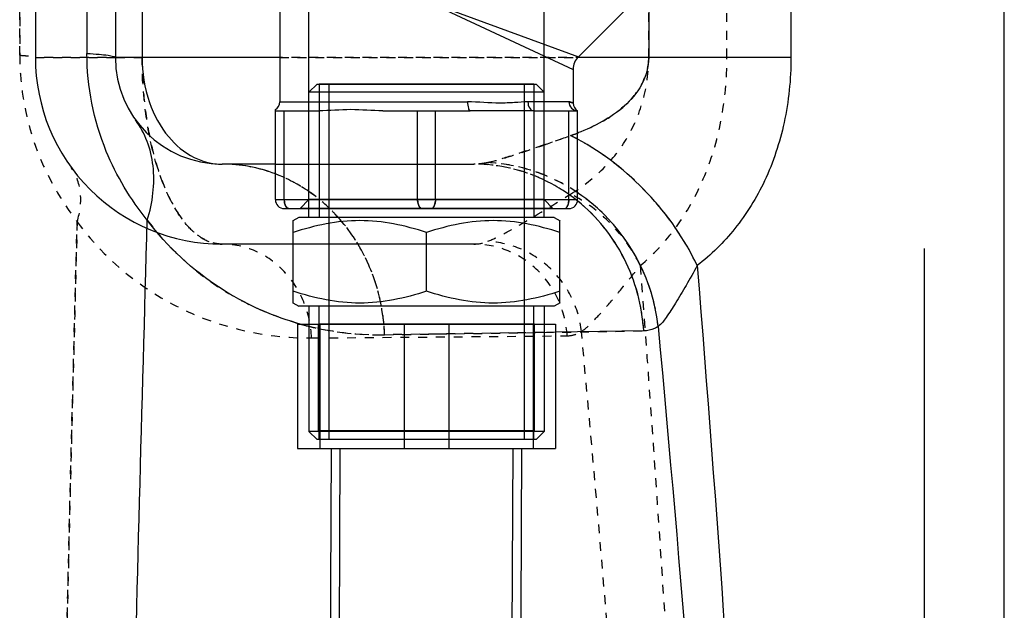
# Model space of a CAD drawing. Units: millimetres. Extents: x 154 to 9514, y 131 to 4094.
# Drawn here: x 9343 to 9454, y 2980 to 3046 of the extents above; entities that cross this region are included whole.
import ezdxf

# ---------------------------------------------------------------- set-up
doc = ezdxf.new("R2010")
doc.units = ezdxf.units.MM
doc.header["$LTSCALE"] = 10
doc.linetypes.add('DOT', pattern=[0.2, 0.1, -0.1])
doc.linetypes.add('HIDDEN', pattern=[9.525, 6.35, -3.175])
for name, color, linetype in [('BEZUGSACHSEN', 7, 'Continuous'), ('DEFAULT_2', 8, 'HIDDEN'), ('FASEN', 7, 'Continuous'), ('RUNDUNGEN', 7, 'Continuous')]:
    doc.layers.add(name, color=color, linetype=linetype)

# ---------------------------------------------------------------- blocks, each defined once
blk = doc.blocks.new('ACO BioJet-P-M Links')
at = {"color": 7, "linetype": 'Continuous'}
for p, q in [((10166.75, 7145.63), (10166.75, 7610.18)), ((10085.25, 7602.25), (10085.25, 7556.25)), ((10118.25, 7559.92), (10118.25, 7556.12)), ((10087.38, 7543.25), (10086.7, 7542.86)), ((10116.13, 7543.25), (10087.38, 7543.25)), ((10088.53, 7543.25), (10088.53, 7544.25)), ((10114.97, 7543.25), (10114.97, 7544.25)), ((10116.13, 7543.25), (10116.8, 7542.86)), ((10086.75, 7533.61), (10086.75, 7542.89)), ((10116.75, 7533.61), (10116.75, 7542.89)), ((10101.75, 7534.95), (10101.75, 7541.55)), ((10116.13, 7533.25), (10087.38, 7533.25)), ((10114.97, 7533.25), (10114.97, 7531.25)), ((10116.8, 7533.64), (10116.13, 7533.25))]:
    blk.add_line(p, q, dxfattribs=at)
at = {"color": 9, "linetype": 'DOT'}
blk.add_line((10069.75, 7561.25), (10057.75, 7561.25), dxfattribs=at)
at = {"color": 2, "linetype": 'Continuous'}
for p, q in [((10089.69, 7544.25), (10089.69, 7543.25)), ((10113.81, 7544.25), (10113.81, 7543.25)), ((10089.69, 7531.25), (10089.69, 7533.25)), ((10113.81, 7531.25), (10113.81, 7533.25))]:
    blk.add_line(p, q, dxfattribs=at)
at = {"color": 7, "linetype": 'Continuous'}
for points in [[(10091.01, 7517.25), (10090.77, 7462.63), (10089.73, 7405.4), (10087.94, 7346.72), (10085.5, 7287.1), (10082.57, 7226.95), (10079.29, 7166.41), (10075.84, 7105.71), (10072.38, 7044.99), (10069.09, 6984.4), (10066.14, 6924.11), (10063.67, 6864.25), (10061.85, 6805.1), (10060.78, 6747.05), (10060.53, 6691.25)], [(10082.01, 6691.25), (10082.25, 6746.24), (10083.3, 6803.68), (10085.1, 6862.52), (10087.55, 6922.27), (10090.5, 6982.53), (10093.79, 7043.18), (10097.25, 7103.99), (10100.71, 7164.82), (10104, 7225.5), (10106.95, 7285.82), (10109.39, 7345.61), (10111.2, 7404.55), (10112.25, 7462.18), (10112.49, 7517.25)]]:
    blk.add_lwpolyline(points, dxfattribs=at)
at = {"color": 9, "linetype": 'DOT'}
for points, knots in [([(10055.99, 7561.51), (10056, 7572.05), (10056.06, 7614.14), (10056.14, 7656.23), (10056.21, 7687.78)], [0, 0, 0, 0, 0.250308, 1, 1, 1, 1]), ([(10069.75, 7561.25), (10069.75, 7559.83), (10069.87, 7557.03), (10070.41, 7553.01), (10071.26, 7549.36), (10072.39, 7546.21), (10073.74, 7543.66), (10075.26, 7541.76), (10076.93, 7540.55), (10078.18, 7540.25), (10078.75, 7540.25)], [0, 0, 0, 0, 0.174664, 0.342218, 0.496614, 0.633567, 0.750859, 0.848524, 0.929376, 1, 1, 1, 1]), ([(10066.49, 6872.44), (10066.54, 6900.09), (10065.92, 6955.54), (10063.85, 7038.89), (10061.56, 7122.59), (10059.71, 7206.54), (10058.79, 7290.63), (10059.01, 7374.76), (10060.32, 7458.81), (10061.71, 7514.8), (10062.45, 7542.77)], [0, 0, 0, 0, 0.123696, 0.248125, 0.373082, 0.49838, 0.62386, 0.749383, 0.874811, 1, 1, 1, 1]), ([(10088.81, 7529.68), (10088.76, 7531.07), (10088.18, 7533.82), (10085.95, 7537.32), (10082.66, 7539.69), (10080.03, 7540.25), (10078.75, 7540.25)], [0, 0, 0, 0, 0.26017, 0.514298, 0.760115, 1, 1, 1, 1])]:
    blk.add_open_spline(points, degree=3, knots=knots, dxfattribs=at)
at = {"color": 7, "linetype": 'Continuous'}
for points in [[(10101.75, 7541.55), (10099.34, 7542.35), (10094.25, 7543.43), (10089.16, 7542.35), (10086.75, 7541.55)], [(10116.75, 7541.55), (10114.34, 7542.35), (10109.25, 7543.43), (10104.16, 7542.35), (10101.75, 7541.55)], [(10101.75, 7534.95), (10099.34, 7534.15), (10094.25, 7533.07), (10089.16, 7534.15), (10086.75, 7534.95)], [(10116.75, 7534.95), (10114.34, 7534.15), (10109.25, 7533.07), (10104.16, 7534.15), (10101.75, 7534.95)]]:
    blk.add_open_spline(points, degree=3, knots=[0, 0, 0, 0, 0.5, 1, 1, 1, 1], dxfattribs=at)
at = {"layer": 'BEZUGSACHSEN', "color": 7, "linetype": 'Continuous'}
blk.add_line((10118.84, 7561.34), (10145.95, 7588.44), dxfattribs=at)
at = {"layer": 'BEZUGSACHSEN', "color": 8, "linetype": 'HIDDEN'}
for p, q in [((10113.9, 7531.25), (10089.6, 7531.25)), ((10089.6, 7519.25), (10089.6, 7531.25)), ((10113.9, 7519.25), (10113.9, 7531.25)), ((10089.6, 7519.25), (10113.9, 7519.25))]:
    blk.add_line(p, q, dxfattribs=at)
at = {"layer": 'DEFAULT_2', "color": 8, "linetype": 'HIDDEN'}
for p, q in [((10157.75, 7730.24), (10157.75, 6874.24)), ((10057.75, 7687.25), (10057.75, 7561.25)), ((10088.53, 7544.25), (10088.53, 7614.25)), ((10114.97, 7544.25), (10114.97, 7614.25)), ((10113.81, 7558.25), (10089.69, 7558.25)), ((10089.69, 7558.25), (10089.69, 7544.25)), ((10090.75, 7558.25), (10090.75, 7518.25)), ((10112.75, 7558.25), (10112.75, 7518.25)), ((10113.81, 7558.25), (10113.81, 7544.25)), ((10107.06, 7540.25), (10078.75, 7540.25)), ((10086.7, 7533.64), (10087.38, 7533.25)), ((10088.53, 7533.25), (10088.53, 7519.16)), ((10089.69, 7518.25), (10089.69, 7531.25)), ((10113.81, 7518.25), (10113.81, 7531.25)), ((10114.97, 7531.25), (10114.97, 7519.16)), ((10113.81, 7518.25), (10089.69, 7518.25)), ((10091.01, 7517.25), (10112.49, 7517.25))]:
    blk.add_line(p, q, dxfattribs=at)
at = {"layer": 'DEFAULT_2', "color": 8, "linetype": 'DOT'}
for p, q in [((10069.75, 7687.25), (10069.75, 7561.25)), ((10135.55, 7561.25), (10135.55, 7687.25)), ((10126.75, 7561.25), (10126.75, 7584.46)), ((10057.75, 7561.25), (10066.75, 7561.25)), ((10066.75, 7561.25), (10066.81, 7561.25)), ((10066.81, 7561.25), (10069.75, 7561.25)), ((10135.55, 7561.25), (10069.75, 7561.25)), ((10088.81, 7529.68), (10117.58, 7529.92))]:
    blk.add_line(p, q, dxfattribs=at)
at = {"layer": 'DEFAULT_2', "color": 8, "linetype": 'HIDDEN'}
for points in [[(10092.01, 7517.25), (10091.77, 7462.61), (10090.73, 7405.36), (10088.94, 7346.67), (10086.5, 7287.05), (10083.57, 7226.89), (10080.29, 7166.35), (10076.83, 7105.65), (10073.38, 7044.92), (10070.09, 6984.32), (10067.13, 6924.03), (10064.67, 6864.17), (10062.85, 6805.03), (10061.78, 6747.01), (10061.53, 6691.25)], [(10081.01, 6691.25), (10081.25, 6746.28), (10082.3, 6803.75), (10084.11, 6862.6), (10086.56, 6922.35), (10089.5, 6982.61), (10092.79, 7043.25), (10096.25, 7104.05), (10099.71, 7164.88), (10103, 7225.56), (10105.95, 7285.87), (10108.39, 7345.65), (10110.2, 7404.58), (10111.25, 7462.2), (10111.49, 7517.25)]]:
    blk.add_lwpolyline(points, dxfattribs=at)
blk.add_arc((10078.75, 7561.25), 21, 180.0001, 270.0023, dxfattribs=at)
at = {"layer": 'DEFAULT_2', "color": 8, "linetype": 'DOT'}
for points, knots in [([(10056.21, 7687.78), (10056.19, 7677.28), (10056.09, 7635.19), (10056.03, 7593.1), (10055.99, 7561.51)], [0, 0, 0, 0, 0.249609, 1, 1, 1, 1]), ([(10055.99, 7561.51), (10055.98, 7557.81), (10057.25, 7551.05), (10060.62, 7545.14), (10062.45, 7542.77)], [0, 0, 0, 0, 0.552443, 1, 1, 1, 1]), ([(10055.99, 7561.51), (10056.24, 7561.49), (10056.67, 7561.46), (10057.25, 7561.4), (10057.54, 7561.34), (10057.75, 7561.3), (10057.75, 7561.25)], [0, 0, 0, 0, 0.424353, 0.734952, 0.926332, 1, 1, 1, 1]), ([(10070.58, 7552.47), (10070.44, 7553.16), (10069.95, 7556.06), (10069.75, 7559.01), (10069.75, 7561.25)], [0, 0, 0, 0, 0.240097, 1, 1, 1, 1]), ([(10117.96, 7545.87), (10119.19, 7546.64), (10121.56, 7548.44), (10124.43, 7551.99), (10126.32, 7556.37), (10126.75, 7559.61), (10126.75, 7561.25)], [0, 0, 0, 0, 0.235656, 0.478176, 0.733411, 1, 1, 1, 1]), ([(10125.79, 7537.82), (10127.28, 7539.08), (10130.07, 7542.08), (10133.18, 7547.65), (10135.12, 7554.17), (10135.55, 7558.85), (10135.55, 7561.25)], [0, 0, 0, 0, 0.224538, 0.46464, 0.724946, 1, 1, 1, 1]), ([(10078.75, 7540.25), (10078.33, 7540.25), (10077.45, 7540.4), (10076.2, 7541.04), (10075.01, 7542.08), (10073.42, 7544.1), (10071.76, 7547.59), (10070.92, 7550.72), (10070.58, 7552.47)], [0, 0, 0, 0, 0.080568, 0.167791, 0.266813, 0.380852, 0.658548, 1, 1, 1, 1]), ([(10062.45, 7542.77), (10062.78, 7543.84), (10063.08, 7546.03), (10062.31, 7548.15), (10061.72, 7548.97)], [0, 0, 0, 0, 0.525936, 1, 1, 1, 1]), ([(10108.64, 7540.56), (10109.25, 7540.8), (10110.6, 7541.48), (10113.71, 7543.25), (10116.2, 7544.78), (10117.96, 7545.87)], [0, 0, 0, 0, 0.183503, 0.421376, 1, 1, 1, 1]), ([(10125.79, 7537.82), (10124.99, 7539.54), (10122.73, 7542.69), (10119.65, 7545.04), (10117.96, 7545.87)], [0, 0, 0, 0, 0.502234, 1, 1, 1, 1]), ([(10062.45, 7542.77), (10061.71, 7514.8), (10060.32, 7458.81), (10059.01, 7374.76), (10058.79, 7290.63), (10059.71, 7206.54), (10061.56, 7122.59), (10063.85, 7038.89), (10065.92, 6955.54), (10066.54, 6900.09), (10066.49, 6872.44)], [0, 0, 0, 0, 0.125189, 0.250617, 0.376139, 0.50162, 0.626917, 0.751874, 0.876303, 1, 1, 1, 1]), ([(10062.45, 7542.77), (10064.29, 7540.25), (10068.41, 7536.11), (10077.27, 7531.05), (10084.4, 7529.65), (10088.81, 7529.68)], [0, 0, 0, 0, 0.30782, 0.565143, 1, 1, 1, 1]), ([(10088.81, 7529.68), (10088.76, 7531.07), (10088.18, 7533.82), (10085.95, 7537.32), (10082.66, 7539.69), (10080.03, 7540.25), (10078.75, 7540.25)], [0, 0, 0, 0, 0.26017, 0.514298, 0.760115, 1, 1, 1, 1]), ([(10117.58, 7529.92), (10117.5, 7531.29), (10116.84, 7534.01), (10114.48, 7537.43), (10111.07, 7539.72), (10108.38, 7540.25), (10107.06, 7540.25)], [0, 0, 0, 0, 0.25497, 0.506905, 0.754843, 1, 1, 1, 1]), ([(10119.18, 7530.4), (10119.04, 7531.72), (10118.28, 7534.34), (10115.89, 7537.61), (10112.55, 7539.87), (10109.94, 7540.49), (10108.64, 7540.56)], [0, 0, 0, 0, 0.251549, 0.503962, 0.754121, 1, 1, 1, 1]), ([(10125.79, 7537.82), (10129.94, 7482.52), (10134.48, 7399.36), (10135.08, 7288.36), (10132.73, 7205.12), (10127.99, 7122.07), (10119.22, 7011.6), (10110.62, 6928.94), (10104.4, 6873.89)], [0, 0, 0, 0, 0.250013, 0.375235, 0.500388, 0.62537, 0.750239, 1, 1, 1, 1]), ([(10119.18, 7530.4), (10119.63, 7530.71), (10120.59, 7531.63), (10122.11, 7533.3), (10123.88, 7535.43), (10125.13, 7536.99), (10125.79, 7537.82)], [0, 0, 0, 0, 0.164849, 0.397599, 0.680904, 1, 1, 1, 1]), ([(10089.87, 6866.14), (10097.93, 6921.01), (10109.08, 7003.47), (10120.55, 7113.84), (10126.86, 7196.95), (10130.18, 7280.38), (10129.87, 7391.7), (10124.35, 7475.06), (10119.18, 7530.4)], [0, 0, 0, 0, 0.249528, 0.374307, 0.499269, 0.624514, 0.749898, 1, 1, 1, 1]), ([(10117.58, 7529.92), (10117.99, 7529.93), (10118.56, 7530.06), (10119.06, 7530.32), (10119.18, 7530.4)], [0, 0, 0, 0, 0.73868, 1, 1, 1, 1])]:
    blk.add_open_spline(points, degree=3, knots=knots, dxfattribs=at)
blk.add_open_spline([(10107.06, 7540.25), (10107.6, 7540.25), (10108.15, 7540.36), (10108.64, 7540.56)], degree=3, dxfattribs=at)
at = {"layer": 'FASEN', "color": 8, "linetype": 'HIDDEN'}
for p, q in [((10089.44, 7558.25), (10088.53, 7557.35)), ((10089.44, 7558.25), (10114.07, 7558.25)), ((10114.07, 7558.25), (10114.97, 7557.35)), ((10114.97, 7557.35), (10088.53, 7557.35)), ((10088.53, 7545.25), (10087.53, 7544.25)), ((10114.97, 7545.25), (10088.53, 7545.25)), ((10114.97, 7545.25), (10115.97, 7544.25)), ((10115.97, 7544.25), (10087.53, 7544.25)), ((10114.97, 7519.16), (10088.53, 7519.16)), ((10089.44, 7518.25), (10088.53, 7519.16)), ((10114.07, 7518.25), (10114.97, 7519.16)), ((10114.07, 7518.25), (10089.44, 7518.25))]:
    blk.add_line(p, q, dxfattribs=at)
at = {"layer": 'RUNDUNGEN', "color": 7, "linetype": 'Continuous'}
for p, q in [((10066.75, 7687.25), (10066.75, 7561.25)), ((10166.75, 6874.24), (10166.75, 7610.18)), ((10084.75, 7545.25), (10084.75, 7555.39)), ((10084.75, 7555.25), (10089.65, 7555.25)), ((10096.85, 7555.25), (10106.65, 7555.25)), ((10113.85, 7555.25), (10106.65, 7555.25)), ((10113.85, 7555.25), (10118.75, 7555.25)), ((10118.75, 7545.25), (10118.75, 7555.25)), ((10084.75, 7549.25), (10078.75, 7549.25)), ((10085.75, 7544.25), (10117.75, 7544.25)), ((10087.25, 7531.25), (10116.25, 7531.25)), ((10087.25, 7531.25), (10087.25, 7517.25)), ((10116.25, 7531.25), (10116.25, 7517.25)), ((10087.25, 7517.25), (10116.25, 7517.25))]:
    blk.add_line(p, q, dxfattribs=at)
at = {"layer": 'RUNDUNGEN', "color": 9, "linetype": 'Continuous'}
for p, q in [((10069.75, 7687.25), (10069.75, 7561.25)), ((10142.75, 7585.25), (10142.75, 7561.25)), ((10126.75, 7569.25), (10126.75, 7561.25)), ((10101.75, 7567.58), (10118.84, 7561.34)), ((10101.75, 7567.58), (10118.25, 7559.92)), ((10085.25, 7561.25), (10066.75, 7561.25)), ((10142.75, 7561.25), (10118.76, 7561.25)), ((10085.25, 7556.25), (10106.37, 7556.25)), ((10117.78, 7556.25), (10113.16, 7556.25)), ((10085.75, 7545.25), (10085.75, 7555.25)), ((10100.75, 7545.25), (10100.75, 7555.25)), ((10102.75, 7545.25), (10102.75, 7555.25)), ((10117.75, 7545.25), (10117.75, 7555.25)), ((10084.75, 7545.25), (10118.75, 7545.25)), ((10089.75, 7531.25), (10089.75, 7517.25)), ((10099.25, 7531.25), (10099.25, 7517.25)), ((10104.25, 7531.25), (10104.25, 7517.25)), ((10113.75, 7531.25), (10113.75, 7517.25)), ((10126.18, 7530.47), (10116.26, 7530.32))]:
    blk.add_line(p, q, dxfattribs=at)
at = {"layer": 'RUNDUNGEN', "color": 8, "linetype": 'DOT'}
for p, q in [((10085.25, 7561.25), (10118.76, 7561.25)), ((10089.64, 7530.75), (10089.5, 7530.77)), ((10089.71, 7530.73), (10089.64, 7530.75)), ((10114.98, 7530.3), (10097.03, 7530.04)), ((10116.26, 7530.32), (10114.98, 7530.3))]:
    blk.add_line(p, q, dxfattribs=at)
at = {"layer": 'RUNDUNGEN', "color": 8, "linetype": 'HIDDEN'}
for p, q in [((10118.75, 7555.25), (10118.75, 7555.25)), ((10118.75, 7555.25), (10118.75, 7555.25)), ((10118.75, 7555.25), (10118.75, 7555.25)), ((10118.75, 7555.25), (10118.75, 7555.25)), ((10084.75, 7549.25), (10107.06, 7549.25))]:
    blk.add_line(p, q, dxfattribs=at)
at = {"layer": 'RUNDUNGEN', "color": 9, "linetype": 'DOT'}
blk.add_line((10097.03, 7530.04), (10126.18, 7530.47), dxfattribs=at)
at = {"layer": 'RUNDUNGEN', "color": 9, "linetype": 'Continuous'}
for centre, radius, start, end in [((69130.42, 7434.72), 59067.01, 179.7541012, 179.8768004), ((10078.73, 7532.31), 16.95, 69.1844, 89.9278)]:
    blk.add_arc(centre, radius, start, end, dxfattribs=at)
at = {"layer": 'RUNDUNGEN', "color": 9, "linetype": 'DOT'}
blk.add_arc((64226.6, 7450.51), 54163.17, 179.748547, 179.882355, dxfattribs=at)
at = {"layer": 'RUNDUNGEN', "color": 7, "linetype": 'Continuous'}
for centre, radius, start, end in [((10078.75, 7561.25), 12, 180.0001, 270), ((10120.25, 7559.92), 2, 135, 180), ((10084.25, 7556.25), 1, 300, 0), ((10119.25, 7556.12), 1, 180, 239.9991), ((10085.75, 7545.25), 1, 180, 270), ((10117.75, 7545.25), 1, 270, 0)]:
    blk.add_arc(centre, radius, start, end, dxfattribs=at)
at = {"layer": 'RUNDUNGEN', "color": 8, "linetype": 'DOT'}
for centre, radius, start, end in [((9938.92, 8058.44), 536.72, 289.1485, 289.4864), ((10108.69, 7578.7), 27.83, 289.4582, 291.2015), ((10106.71, 7529.6), 25.48, 61.8026, 63.8079), ((10107.04, 7530.75), 18.51, 64.6293, 89.9343), ((10107.4, 7529.25), 20.26, 55.9025, 68.0367), ((10106.8, 7530.24), 19.06, 51.4703, 64.6118), ((10077.97, 7530.89), 18.56, 46.0328, 55.3013), ((10106.67, 7530.08), 19.27, 51.2256, 51.4776), ((10077.59, 7530.49), 19.11, 41.884, 46.0499), ((10075.3, 7529.26), 21.75, 5.2521, 10.5754), ((10096.42, 7563.17), 33.13, 253.5863, 254.5202), ((10096.45, 7563.27), 33.24, 254.5207, 255.9237), ((10096.47, 7563.34), 33.31, 255.9232, 257.912), ((10075.21, 7529.25), 21.84, 2.0566, 5.2533), ((10096.53, 7563.67), 33.64, 258.3129, 270.8658)]:
    blk.add_arc(centre, radius, start, end, dxfattribs=at)
at = {"layer": 'RUNDUNGEN', "color": 9, "linetype": 'Continuous'}
for points, knots in [([(10070.34, 7542.95), (10068.45, 7545.28), (10064.91, 7551.15), (10063.54, 7557.97), (10063.55, 7561.72)], [0, 0, 0, 0, 0.444673, 1, 1, 1, 1]), ([(10063.55, 7561.72), (10064.01, 7561.69), (10064.81, 7561.63), (10065.8, 7561.53), (10066.41, 7561.42), (10066.67, 7561.34), (10066.75, 7561.28), (10066.75, 7561.25)], [0, 0, 0, 0, 0.42348, 0.733444, 0.92443, 0.975247, 1, 1, 1, 1]), ([(10069.75, 7561.25), (10069.75, 7559.54), (10070.26, 7556.32), (10072.38, 7552.35), (10075.34, 7549.84), (10077.67, 7549.25), (10078.75, 7549.25)], [0, 0, 0, 0, 0.311703, 0.580598, 0.803533, 1, 1, 1, 1]), ([(10126.75, 7561.25), (10126.75, 7560.19), (10126.15, 7558.08), (10124.09, 7555.69), (10121.55, 7553.96), (10119.7, 7553.12), (10118.75, 7552.76)], [0, 0, 0, 0, 0.257119, 0.507397, 0.7539, 1, 1, 1, 1]), ([(10142.75, 7561.25), (10142.75, 7558.79), (10142.26, 7554.02), (10140.1, 7547.43), (10136.71, 7541.94), (10133.76, 7539.04), (10132.2, 7537.82)], [0, 0, 0, 0, 0.277476, 0.537658, 0.77624, 1, 1, 1, 1]), ([(10113.16, 7556.25), (10112.65, 7556.25), (10111.6, 7556.17), (10109.34, 7556.06), (10107.58, 7556.25), (10106.37, 7556.25)], [0, 0, 0, 0, 0.222221, 0.46531, 1, 1, 1, 1]), ([(10106.37, 7556.25), (10106.37, 7556.01), (10106.41, 7555.69), (10106.51, 7555.36), (10106.61, 7555.25), (10106.65, 7555.25)], [0, 0, 0, 0, 0.660099, 0.878055, 1, 1, 1, 1]), ([(10113.16, 7556.25), (10113.16, 7556.01), (10113.24, 7555.55), (10113.66, 7555.25), (10113.85, 7555.25)], [0, 0, 0, 0, 0.563468, 1, 1, 1, 1]), ([(10117.78, 7556.25), (10117.78, 7556), (10117.98, 7555.47), (10118.5, 7555.25), (10118.75, 7555.25)], [0, 0, 0, 0, 0.505123, 1, 1, 1, 1]), ([(10118.25, 7556.12), (10118.25, 7556.11), (10118.19, 7556.17), (10118.13, 7556.17), (10117.97, 7556.24), (10117.85, 7556.25), (10117.78, 7556.25)], [0, 0, 0, 0, 0.069264, 0.268796, 0.581977, 1, 1, 1, 1]), ([(10070.34, 7542.95), (10070.95, 7544.91), (10071.35, 7547.99), (10070.44, 7551.83), (10069.55, 7553.49), (10069.02, 7554.23)], [0, 0, 0, 0, 0.523899, 0.765689, 1, 1, 1, 1]), ([(10132.2, 7537.82), (10130.81, 7540.81), (10126.93, 7546.31), (10121.66, 7550.5), (10118.75, 7552.06)], [0, 0, 0, 0, 0.500108, 1, 1, 1, 1]), ([(10127.8, 7530.96), (10127.49, 7533.94), (10125.51, 7539.83), (10121.24, 7544.34), (10118.75, 7546.02)], [0, 0, 0, 0, 0.499902, 1, 1, 1, 1]), ([(10085.75, 7545.25), (10085.75, 7545.12), (10085.78, 7544.77), (10085.99, 7544.25), (10086.25, 7544.25)], [0, 0, 0, 0, 0.332815, 1, 1, 1, 1]), ([(10101.25, 7544.25), (10101.18, 7544.25), (10100.97, 7544.35), (10100.8, 7544.74), (10100.75, 7545.06), (10100.75, 7545.25)], [0, 0, 0, 0, 0.171744, 0.5314, 1, 1, 1, 1]), ([(10102.75, 7545.25), (10102.75, 7545.12), (10102.73, 7544.77), (10102.51, 7544.25), (10102.25, 7544.25)], [0, 0, 0, 0, 0.332815, 1, 1, 1, 1]), ([(10117.25, 7544.25), (10117.32, 7544.25), (10117.53, 7544.35), (10117.71, 7544.74), (10117.75, 7545.06), (10117.75, 7545.25)], [0, 0, 0, 0, 0.171744, 0.5314, 1, 1, 1, 1]), ([(10126.18, 7530.47), (10126.02, 7533.28), (10124.54, 7538.86), (10120.91, 7543.37), (10118.74, 7545.1)], [0, 0, 0, 0, 0.503639, 1, 1, 1, 1]), ([(10071.91, 7036.3), (10070.7, 7078.42), (10068.15, 7162.78), (10066.13, 7289.48), (10066.97, 7416.28), (10069.15, 7500.76), (10070.34, 7542.95)], [0, 0, 0, 0, 0.249414, 0.499693, 0.750118, 1, 1, 1, 1]), ([(10087.06, 7531.39), (10084.1, 7532.26), (10077.76, 7535.14), (10072.6, 7539.92), (10070.34, 7542.95)], [0, 0, 0, 0, 0.449928, 1, 1, 1, 1]), ([(10132.2, 7537.82), (10134.44, 7510.19), (10138.32, 7454.84), (10141.75, 7371.62), (10142.24, 7288.27), (10139.7, 7205), (10134.57, 7121.94), (10125.08, 7011.5), (10115.79, 6928.89), (10109.07, 6873.89)], [0, 0, 0, 0, 0.124921, 0.250035, 0.37529, 0.500465, 0.62544, 0.750284, 1, 1, 1, 1]), ([(10132.2, 7537.82), (10131.79, 7537.07), (10131, 7535.66), (10129.85, 7533.7), (10128.83, 7532.14), (10128.16, 7531.24), (10127.8, 7530.96)], [0, 0, 0, 0, 0.311025, 0.59516, 0.834323, 1, 1, 1, 1]), ([(10127.8, 7530.96), (10132.98, 7475.49), (10138.51, 7391.93), (10138.83, 7280.35), (10135.5, 7196.73), (10129.19, 7113.41), (10117.72, 7002.76), (10106.59, 6920.09), (10098.56, 6865.07)], [0, 0, 0, 0, 0.250087, 0.375461, 0.500697, 0.625653, 0.750433, 1, 1, 1, 1]), ([(10127.8, 7530.96), (10127.68, 7530.88), (10127.18, 7530.61), (10126.6, 7530.48), (10126.18, 7530.47)], [0, 0, 0, 0, 0.26128, 1, 1, 1, 1])]:
    blk.add_open_spline(points, degree=3, knots=knots, dxfattribs=at)
at = {"layer": 'RUNDUNGEN', "color": 9, "linetype": 'DOT'}
for points, knots in [([(10117.96, 7552.46), (10118.98, 7552.82), (10120.99, 7553.66), (10123.77, 7555.4), (10126.06, 7557.87), (10126.75, 7560.12), (10126.75, 7561.25)], [0, 0, 0, 0, 0.246627, 0.493207, 0.743122, 1, 1, 1, 1]), ([(10117.78, 7556.25), (10117.9, 7556.25), (10118.05, 7556.2), (10118.22, 7556.15), (10118.25, 7556.12)], [0, 0, 0, 0, 0.730309, 1, 1, 1, 1]), ([(10108.64, 7549.42), (10109.31, 7549.58), (10110.75, 7550), (10113.85, 7551.01), (10116.29, 7551.87), (10117.96, 7552.46)], [0, 0, 0, 0, 0.2102, 0.456906, 1, 1, 1, 1]), ([(10132.2, 7537.82), (10130.74, 7540.96), (10126.64, 7546.67), (10121.04, 7550.95), (10117.96, 7552.46)], [0, 0, 0, 0, 0.502234, 1, 1, 1, 1]), ([(10097.03, 7530.04), (10096.94, 7532.56), (10095.89, 7537.57), (10091.83, 7543.93), (10085.85, 7548.23), (10081.08, 7549.25), (10078.75, 7549.25)], [0, 0, 0, 0, 0.26017, 0.514298, 0.760115, 1, 1, 1, 1]), ([(10126.18, 7530.47), (10126.03, 7532.96), (10124.84, 7537.91), (10120.54, 7544.12), (10114.34, 7548.28), (10109.46, 7549.25), (10107.06, 7549.25)], [0, 0, 0, 0, 0.25497, 0.506905, 0.754843, 1, 1, 1, 1]), ([(10127.8, 7530.96), (10127.55, 7533.36), (10126.17, 7538.12), (10121.82, 7544.08), (10115.75, 7548.18), (10111, 7549.31), (10108.64, 7549.42)], [0, 0, 0, 0, 0.251549, 0.503962, 0.754121, 1, 1, 1, 1]), ([(10086.25, 7544.25), (10086.18, 7544.25), (10085.97, 7544.35), (10085.8, 7544.74), (10085.75, 7545.06), (10085.75, 7545.25)], [0, 0, 0, 0, 0.171744, 0.5314, 1, 1, 1, 1]), ([(10100.75, 7545.25), (10100.75, 7545.12), (10100.78, 7544.77), (10100.99, 7544.25), (10101.25, 7544.25)], [0, 0, 0, 0, 0.332815, 1, 1, 1, 1]), ([(10102.25, 7544.25), (10102.32, 7544.25), (10102.53, 7544.35), (10102.71, 7544.74), (10102.75, 7545.06), (10102.75, 7545.25)], [0, 0, 0, 0, 0.171744, 0.5314, 1, 1, 1, 1]), ([(10117.75, 7545.25), (10117.75, 7545.12), (10117.73, 7544.77), (10117.51, 7544.25), (10117.25, 7544.25)], [0, 0, 0, 0, 0.332815, 1, 1, 1, 1]), ([(10070.34, 7542.95), (10072.22, 7540.44), (10076.4, 7536.32), (10085.38, 7531.31), (10092.58, 7529.97), (10097.03, 7530.04)], [0, 0, 0, 0, 0.307146, 0.56421, 1, 1, 1, 1])]:
    blk.add_open_spline(points, degree=3, knots=knots, dxfattribs=at)
at = {"layer": 'RUNDUNGEN', "color": 7, "linetype": 'Continuous'}
blk.add_open_spline([(10096.85, 7555.25), (10095.65, 7555.25), (10093.25, 7555.52), (10090.85, 7555.25), (10089.65, 7555.25)], degree=3, knots=[0, 0, 0, 0, 0.5, 1, 1, 1, 1], dxfattribs=at)
at = {"layer": 'RUNDUNGEN', "color": 8, "linetype": 'DOT'}
for points, knots in [([(10114.97, 7551.42), (10113.84, 7551.02), (10111.74, 7550.32), (10109.63, 7549.65), (10108.64, 7549.42)], [0, 0, 0, 0, 0.542734, 1, 1, 1, 1]), ([(10114.97, 7548.04), (10114.47, 7548.24), (10112.42, 7548.96), (10110.26, 7549.35), (10108.64, 7549.42)], [0, 0, 0, 0, 0.252047, 1, 1, 1, 1]), ([(10096.68, 7533.25), (10096.33, 7535.11), (10095.16, 7538.71), (10093.05, 7541.87), (10091.82, 7543.25)], [0, 0, 0, 0, 0.504969, 1, 1, 1, 1])]:
    blk.add_open_spline(points, degree=3, knots=knots, dxfattribs=at)
for points in [[(10108.64, 7549.42), (10108.13, 7549.31), (10107.59, 7549.25), (10107.06, 7549.25)], [(10088.53, 7546.15), (10087.36, 7546.96), (10086.08, 7547.64), (10084.75, 7548.15)]]:
    blk.add_open_spline(points, degree=3, dxfattribs=at)

msp = doc.modelspace()

# ---------------------------------------------------------------- block references
msp.add_blockref('ACO BioJet-P-M Links', (-713.141, -4519.496))

doc.saveas('drawing.dxf')
